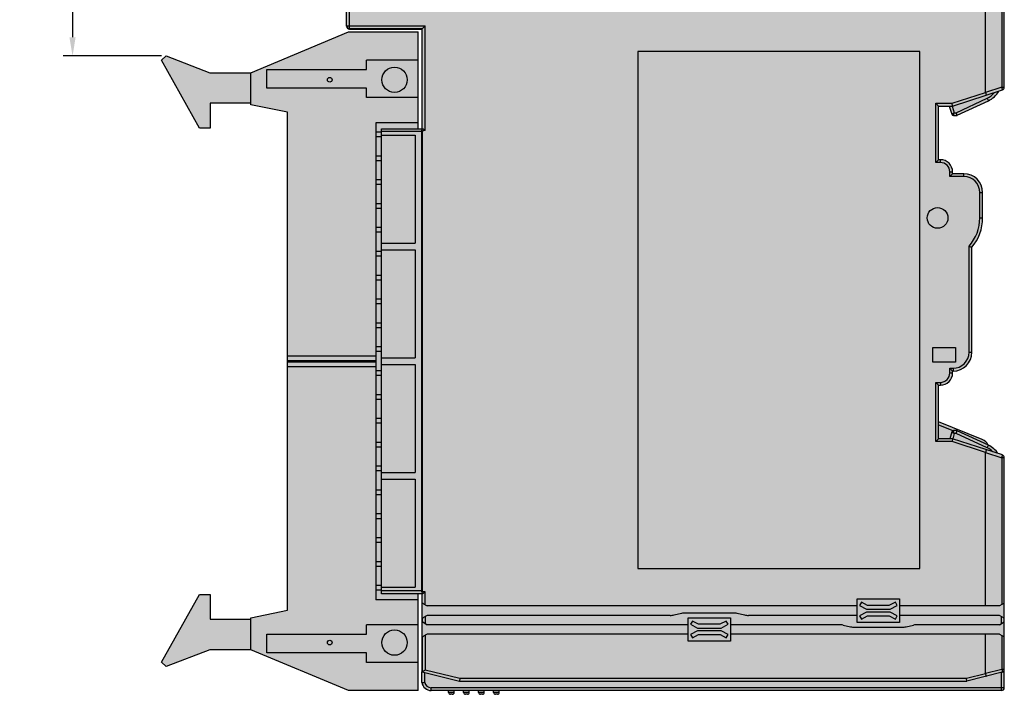
# Model space of a CAD drawing. Units: millimetres. Extents: x -267 to 77, y -758 to -590.
# Drawn here: x -28 to 77, y -758 to -686 of the extents above; entities that cross this region are included whole.
import ezdxf

# ---------------------------------------------------------------- set-up
doc = ezdxf.new("R2010")
doc.units = ezdxf.units.MM
doc.header["$LTSCALE"] = 23.1
doc.header["$PDMODE"] = 3
doc.header["$PDSIZE"] = 1
doc.layers.get('0').update_dxf_attribs({"linetype": 'CONTINUOUS'})
doc.layers.get('Defpoints').update_dxf_attribs({"linetype": 'CONTINUOUS'})
doc.layers.add('0 @ 1', color=7, linetype='CONTINUOUS')
doc.styles.get("Standard").update_dxf_attribs({"font": 'isocpeur.ttf'})
doc.dimstyles.new('Кревис', dxfattribs={"dimtxt": 4, "dimasz": 2, "dimexe": 1, "dimexo": 0.5, "dimgap": 1, "dimtad": 1, "dimdec": 0, "dimrnd": 1, "dimdsep": 46, "dimtxsty": 'STANDARD', "dimcen": 0.09, "dimadec": 0, "dimazin": 0, "dimtfac": 1, "dimtdec": 0, "dimtofl": 0, "dimtmove": 0, "dimatfit": 3, "dimfxl": 1, "dimtolj": 1, "dimarcsym": 0})

# ---------------------------------------------------------------- blocks, each defined once
blk = doc.blocks.new('GT IDC40 вид справа')
h = blk.add_hatch(color=252)
h.dxf.hatch_style = 1
edge = h.paths.add_edge_path()
edge.add_arc((0, 4), 4, 249.7114, 270, ccw=False)
edge.add_line((-1.39, 0.25), (-27.77, 10))
edge.add_line((-27.77, 10), (-37.02, 10))
edge.add_arc((-37.02, 9.25), 0.75, 90, 180)
edge.add_line((-37.77, 9.25), (-37.77, -28.3))
edge.add_arc((-37.47, -28.3), 0.3, 180, 270)
edge.add_line((-37.47, -28.6), (-29.77, -28.6))
edge.add_line((-29.77, -28.6), (-29.77, -39.2))
edge.add_line((-29.77, -39.2), (-29.5, -39.2))
edge.add_arc((-29.5, -39.51), 0.309, 450, 548.9163)
edge.add_line((-29.81, -39.56), (-29.81, -88.4))
edge.add_spline(control_points=[(-29.81, -88.4), (-29.81, -88.45), (-29.78, -88.55), (-29.71, -88.62), (-29.68, -88.65)], knot_values=[0, 0, 0, 0, 0.513531, 1, 1, 1, 1], degree=3, periodic=0)
edge.add_spline(control_points=[(-29.65, -88.66), (-29.66, -88.66), (-29.68, -88.67), (-29.7, -88.68), (-29.71, -88.69), (-29.72, -88.7), (-29.72, -88.7)], knot_values=[0, 0, 0, 0, 0.387348, 0.693767, 0.903879, 1, 1, 1, 1], degree=3, periodic=0)
edge.add_ellipse((-29.72, -88.4), major_axis=(0, 0.3), ratio=0.019982, start_angle=180, end_angle=-179.9319, ccw=False)
edge.add_line((-29.77, -88.8), (-29.77, -97))
edge.add_line((-29.77, -97), (-29.75, -97))
edge.add_line((-29.75, -97), (-29.75, -98.16))
edge.add_arc((-28.77, -98), 1, 188.9994, 270)
edge.add_line((-28.77, -99), (31.93, -99))
edge.add_arc((31.93, -98.7), 0.3, 270, 360)
edge.add_line((32.23, -98.7), (32.23, -74.22))
edge.add_arc((31.93, -74.22), 0.3, 360, 431.8781)
edge.add_line((32.03, -73.93), (26.73, -72.2))
edge.add_line((26.73, -72.2), (25.23, -72.2))
edge.add_line((25.23, -72.2), (25.23, -66.48))
edge.add_arc((25.43, -65.2), 1.3, 261.1501, 368.898)
edge.add_arc((26.78, -63), 2, 268.1191, 360)
edge.add_line((28.78, -63), (28.78, -51.82))
edge.add_arc((25.13, -48.7), 4.8, 319.5009, 360)
edge.add_line((29.93, -48.7), (29.93, -46))
edge.add_arc((27.93, -46), 2, 360, 450)
edge.add_line((27.93, -44), (26.72, -44))
edge.add_arc((25.43, -43.8), 1.3, 351.1501, 458.8499)
edge.add_line((25.23, -42.52), (25.23, -36.8))
edge.add_line((25.23, -36.8), (26.73, -36.8))
edge.add_line((26.73, -36.8), (32.03, -35.07))
edge.add_arc((31.93, -34.78), 0.3, 288.1219, 360)
edge.add_line((32.23, -34.78), (32.23, -0.3))
edge.add_arc((31.93, -0.3), 0.3, 360, 450)
edge.add_line((31.93, 0), (0, 0))
h = blk.add_hatch(color=9)
h.dxf.hatch_style = 1
h.paths.add_polyline_path([(-35.77, 10.2), (-35.77, 10), (-35.17, 10), (-35.17, 10.2)])
h.paths.add_polyline_path([(-35.77, 10.2), (-35.17, 10.2, 0.414214), (-35.37, 10.4), (-35.57, 10.4, 0.414214)])
h.paths.add_polyline_path([(-34.17, 10.2), (-33.57, 10.2, 0.414214), (-33.77, 10.4), (-33.97, 10.4, 0.414214)])
h.paths.add_polyline_path([(-34.17, 10.2), (-34.17, 10), (-33.57, 10), (-33.57, 10.2)])
h.paths.add_polyline_path([(-32.57, 10.2), (-31.97, 10.2, 0.414214), (-32.17, 10.4), (-32.37, 10.4, 0.414214)])
h.paths.add_polyline_path([(-32.57, 10.2), (-32.57, 10), (-31.97, 10), (-31.97, 10.2)])
h.paths.add_polyline_path([(-30.97, 10.2), (-30.37, 10.2, 0.414214), (-30.57, 10.4), (-30.77, 10.4, 0.414214)])
h.paths.add_polyline_path([(-30.97, 10.2), (-30.97, 10), (-30.37, 10), (-30.37, 10.2)])
h.paths.add_polyline_path([(-29.37, 10.2), (-29.37, 10), (-28.77, 10), (-28.77, 10.2)])
h.paths.add_polyline_path([(-29.37, 10.2), (-28.77, 10.2, 0.414214), (-28.97, 10.4), (-29.17, 10.4, 0.414214)])
h.paths.add_polyline_path([(-26.92, -99.2, 0.414214), (-26.72, -99.4), (-26.52, -99.4, 0.414214), (-26.32, -99.2)])
h.paths.add_polyline_path([(-26.92, -99), (-26.92, -99.2), (-26.32, -99.2), (-26.32, -99)])
h.paths.add_polyline_path([(-25.32, -99.2, 0.414214), (-25.12, -99.4), (-24.92, -99.4, 0.414214), (-24.72, -99.2)])
h.paths.add_polyline_path([(-25.32, -99), (-25.32, -99.2), (-24.72, -99.2), (-24.72, -99)])
h.paths.add_polyline_path([(-23.72, -99.2, 0.414214), (-23.52, -99.4), (-23.32, -99.4, 0.414214), (-23.12, -99.2)])
h.paths.add_polyline_path([(-23.72, -99), (-23.72, -99.2), (-23.12, -99.2), (-23.12, -99)])
h.paths.add_polyline_path([(-22.12, -99.2, 0.414214), (-21.92, -99.4), (-21.72, -99.4, 0.414214), (-21.52, -99.2)])
h.paths.add_polyline_path([(-22.12, -99), (-22.12, -99.2), (-21.52, -99.2), (-21.52, -99)])
h = blk.add_hatch(color=256)
h.dxf.hatch_style = 1
h.paths.add_polyline_path([(-1.42, -91.25), (-1.42, -92), (-1.42, -93.75), (3.08, -93.75), (3.08, -92), (3.08, -91.25)])
h.paths.add_polyline_path([(1.94, -91.95), (2.64, -91.6), (2.83, -91.95), (2.08, -92.35), (-0.42, -92.35), (-1.17, -91.95), (-0.97, -91.6), (-0.32, -91.95)], flags=16)
h.paths.add_polyline_path([(2.08, -92.65), (2.83, -93.05), (2.64, -93.4), (1.98, -93.05), (-0.32, -93.05), (-0.97, -93.4), (-1.17, -93.05), (-0.42, -92.65)], flags=16)
h.paths.add_polyline_path([(16.58, -89.25), (16.58, -90), (16.58, -91.75), (21.08, -91.75), (21.08, -90), (21.08, -89.25)])
h.paths.add_polyline_path([(19.94, -89.95), (20.64, -89.6), (20.83, -89.95), (20.08, -90.35), (17.58, -90.35), (16.83, -89.95), (17.03, -89.6), (17.68, -89.95)], flags=16)
h.paths.add_polyline_path([(20.08, -90.65), (20.83, -91.05), (20.64, -91.4), (19.98, -91.05), (17.68, -91.05), (17.03, -91.4), (16.83, -91.05), (17.58, -90.65)], flags=16)
h.paths.add_polyline_path([(22.33, -24.15), (22.33, -25.05), (22.33, -26.95), (27.13, -26.95), (27.13, -25.05), (27.13, -24.15)])
h.paths.add_polyline_path([(25.86, -25), (26.51, -24.57), (26.73, -24.9), (25.98, -25.4), (23.48, -25.4), (22.73, -24.9), (22.96, -24.57), (23.61, -25)], flags=16)
h.paths.add_polyline_path([(25.98, -25.7), (26.73, -26.2), (26.51, -26.53), (25.86, -26.1), (23.61, -26.1), (22.96, -26.53), (22.73, -26.2), (23.48, -25.7)], flags=16)
h.paths.add_polyline_path([(22.33, -20.55), (22.33, -21.45), (22.33, -23.35), (27.13, -23.35), (27.13, -21.45), (27.13, -20.55)])
h.paths.add_polyline_path([(25.86, -21.4), (26.51, -20.97), (26.73, -21.3), (25.98, -21.8), (23.48, -21.8), (22.73, -21.3), (22.96, -20.97), (23.61, -21.4)], flags=16)
h.paths.add_polyline_path([(25.98, -22.1), (26.73, -22.6), (26.51, -22.93), (25.86, -22.5), (23.61, -22.5), (22.96, -22.93), (22.73, -22.6), (23.48, -22.1)], flags=16)
h.paths.add_polyline_path([(22.33, -16.95), (22.33, -17.85), (22.33, -19.75), (27.13, -19.75), (27.13, -17.85), (27.13, -16.95)])
h.paths.add_polyline_path([(25.86, -17.8), (26.51, -17.37), (26.73, -17.7), (25.98, -18.2), (23.48, -18.2), (22.73, -17.7), (22.96, -17.37), (23.61, -17.8)], flags=16)
h.paths.add_polyline_path([(25.98, -18.5), (26.73, -19), (26.51, -19.33), (25.86, -18.9), (23.61, -18.9), (22.96, -19.33), (22.73, -19), (23.48, -18.5)], flags=16)
h.paths.add_polyline_path([(22.33, -13.35), (22.33, -14.25), (22.33, -16.15), (27.13, -16.15), (27.13, -14.25), (27.13, -13.35)])
h.paths.add_polyline_path([(25.86, -14.2), (26.51, -13.77), (26.73, -14.1), (25.98, -14.6), (23.48, -14.6), (22.73, -14.1), (22.96, -13.77), (23.61, -14.2)], flags=16)
h.paths.add_polyline_path([(25.98, -14.9), (26.73, -15.4), (26.51, -15.73), (25.86, -15.3), (23.61, -15.3), (22.96, -15.73), (22.73, -15.4), (23.48, -14.9)], flags=16)
h.paths.add_polyline_path([(22.33, -9.75), (22.33, -10.65), (22.33, -12.55), (27.13, -12.55), (27.13, -10.65), (27.13, -9.75)])
h.paths.add_polyline_path([(25.86, -10.6), (26.51, -10.17), (26.73, -10.5), (25.98, -11), (23.48, -11), (22.73, -10.5), (22.96, -10.17), (23.61, -10.6)], flags=16)
h.paths.add_polyline_path([(25.98, -11.3), (26.73, -11.8), (26.51, -12.13), (25.86, -11.7), (23.61, -11.7), (22.96, -12.13), (22.73, -11.8), (23.48, -11.3)], flags=16)
h.paths.add_polyline_path([(22.33, -6.15), (22.33, -7.05), (22.33, -8.95), (27.13, -8.95), (27.13, -7.05), (27.13, -6.15)])
h.paths.add_polyline_path([(25.86, -7), (26.51, -6.57), (26.73, -6.9), (25.98, -7.4), (23.48, -7.4), (22.73, -6.9), (22.96, -6.57), (23.61, -7)], flags=16)
h.paths.add_polyline_path([(25.98, -7.7), (26.73, -8.2), (26.51, -8.53), (25.86, -8.1), (23.61, -8.1), (22.96, -8.53), (22.73, -8.2), (23.48, -7.7)], flags=16)
h = blk.add_hatch(color=31)
h.dxf.hatch_style = 1
h.paths.add_polyline_path([(-0.42, -92.65), (-1.17, -93.05), (-0.97, -93.4), (-0.32, -93.05), (1.98, -93.05), (2.64, -93.4), (2.83, -93.05), (2.08, -92.65)])
h.paths.add_polyline_path([(-0.32, -91.95), (-0.97, -91.6), (-1.17, -91.95), (-0.42, -92.35), (2.08, -92.35), (2.83, -91.95), (2.64, -91.6), (1.94, -91.95)])
h.paths.add_polyline_path([(17.58, -90.65), (16.83, -91.05), (17.03, -91.4), (17.68, -91.05), (19.98, -91.05), (20.64, -91.4), (20.83, -91.05), (20.08, -90.65)])
h.paths.add_polyline_path([(17.68, -89.95), (17.03, -89.6), (16.83, -89.95), (17.58, -90.35), (20.08, -90.35), (20.83, -89.95), (20.64, -89.6), (19.94, -89.95)])
h.paths.add_polyline_path([(23.48, -25.7), (22.73, -26.2), (22.96, -26.53), (23.61, -26.1), (25.86, -26.1), (26.51, -26.53), (26.73, -26.2), (25.98, -25.7)])
h.paths.add_polyline_path([(23.61, -25), (22.96, -24.57), (22.73, -24.9), (23.48, -25.4), (25.98, -25.4), (26.73, -24.9), (26.51, -24.57), (25.86, -25)])
h.paths.add_polyline_path([(23.48, -22.1), (22.73, -22.6), (22.96, -22.93), (23.61, -22.5), (25.86, -22.5), (26.51, -22.93), (26.73, -22.6), (25.98, -22.1)])
h.paths.add_polyline_path([(23.61, -21.4), (22.96, -20.97), (22.73, -21.3), (23.48, -21.8), (25.98, -21.8), (26.73, -21.3), (26.51, -20.97), (25.86, -21.4)])
h.paths.add_polyline_path([(23.48, -18.5), (22.73, -19), (22.96, -19.33), (23.61, -18.9), (25.86, -18.9), (26.51, -19.33), (26.73, -19), (25.98, -18.5)])
h.paths.add_polyline_path([(23.61, -17.8), (22.96, -17.37), (22.73, -17.7), (23.48, -18.2), (25.98, -18.2), (26.73, -17.7), (26.51, -17.37), (25.86, -17.8)])
h.paths.add_polyline_path([(23.48, -14.9), (22.73, -15.4), (22.96, -15.73), (23.61, -15.3), (25.86, -15.3), (26.51, -15.73), (26.73, -15.4), (25.98, -14.9)])
h.paths.add_polyline_path([(23.61, -14.2), (22.96, -13.77), (22.73, -14.1), (23.48, -14.6), (25.98, -14.6), (26.73, -14.1), (26.51, -13.77), (25.86, -14.2)])
h.paths.add_polyline_path([(23.48, -11.3), (22.73, -11.8), (22.96, -12.13), (23.61, -11.7), (25.86, -11.7), (26.51, -12.13), (26.73, -11.8), (25.98, -11.3)])
h.paths.add_polyline_path([(23.61, -10.6), (22.96, -10.17), (22.73, -10.5), (23.48, -11), (25.98, -11), (26.73, -10.5), (26.51, -10.17), (25.86, -10.6)])
h.paths.add_polyline_path([(23.48, -7.7), (22.73, -8.2), (22.96, -8.53), (23.61, -8.1), (25.86, -8.1), (26.51, -8.53), (26.73, -8.2), (25.98, -7.7)])
h.paths.add_polyline_path([(23.61, -7), (22.96, -6.57), (22.73, -6.9), (23.48, -7.4), (25.98, -7.4), (26.73, -6.9), (26.51, -6.57), (25.86, -7)])
h = blk.add_hatch(color=256)
h.dxf.hatch_style = 1
h.paths.add_polyline_path([(-44.07, -64.5), (-44.07, -90.45), (-47.97, -91.25), (-47.97, -94.65), (-37.57, -99), (-30.17, -99), (-30.17, -89.33), (-34.67, -89.33), (-34.67, -64.5)])
h.paths.add_polyline_path([(-39.57, -94.15, -1), (-39.57, -93.65, -1)], flags=16)
h.paths.add_polyline_path([(-32.67, -92.55, -1), (-32.67, -95.25, -1)], flags=16)
h.paths.add_polyline_path([(-44.07, -64), (-44.07, -64.5), (-34.67, -64.5), (-34.67, -64)])
h.paths.add_polyline_path([(-44.07, -63.9), (-44.07, -64), (-34.67, -64), (-34.67, -63.9)])
h.paths.add_polyline_path([(-44.07, -63.4), (-44.07, -63.9), (-34.67, -63.9), (-34.67, -63.4)])
h.paths.add_polyline_path([(-46.27, -34.9), (-46.27, -32.9), (-35.67, -32.9), (-35.67, -31.9), (-30.17, -31.9), (-30.17, -28.9), (-37.57, -28.9), (-47.97, -33.25), (-47.97, -36.65), (-44.07, -37.45), (-44.07, -63.4), (-34.67, -63.4), (-34.67, -38.58), (-30.17, -38.58), (-30.17, -35.9), (-35.67, -35.9), (-35.67, -34.9)])
h.paths.add_polyline_path([(-46.27, -32.9), (-46.27, -34.9), (-35.67, -34.9), (-35.67, -35.9), (-30.17, -35.9), (-30.17, -31.9), (-35.67, -31.9), (-35.67, -32.9)], flags=17)
h.paths.add_polyline_path([(-39.57, -34.25, -1), (-39.57, -33.75, -1)], flags=16)
h.paths.add_polyline_path([(-32.67, -32.65, -1), (-32.67, -35.35, -1)], flags=16)
h.paths.add_polyline_path([(-56.98, -31.46), (-57.46, -31.91), (-53.44, -39.13), (-52.29, -39.13), (-52.29, -36.48), (-47.97, -36.48), (-47.97, -33.25), (-52.32, -33.25)])
h.paths.add_polyline_path([(-53.44, -88.77), (-57.46, -95.99), (-56.98, -96.44), (-52.32, -94.65), (-47.97, -94.65), (-47.97, -91.42), (-52.29, -91.42), (-52.29, -88.77)])
h.paths.add_polyline_path([(-34.67, -87.83), (-34.67, -88.33), (-34.07, -88.33), (-34.07, -87.83)], flags=17)
h.paths.add_polyline_path([(-34.67, -85.79), (-34.67, -87.83), (-34.07, -87.83), (-34.07, -85.79)], flags=17)
h.paths.add_polyline_path([(-34.67, -85.29), (-34.67, -85.79), (-34.07, -85.79), (-34.07, -85.29)], flags=17)
h.paths.add_polyline_path([(-34.67, -83.25), (-34.67, -85.29), (-34.07, -85.29), (-34.07, -83.25)], flags=17)
h.paths.add_polyline_path([(-34.67, -82.75), (-34.67, -83.25), (-34.07, -83.25), (-34.07, -82.75)], flags=17)
h.paths.add_polyline_path([(-34.67, -80.71), (-34.67, -82.75), (-34.07, -82.75), (-34.07, -80.71)], flags=17)
h.paths.add_polyline_path([(-34.67, -80.21), (-34.67, -80.71), (-34.07, -80.71), (-34.07, -80.21)], flags=17)
h.paths.add_polyline_path([(-34.67, -78.17), (-34.67, -80.21), (-34.07, -80.21), (-34.07, -78.17)], flags=17)
h.paths.add_polyline_path([(-34.67, -77.67), (-34.67, -78.17), (-34.07, -78.17), (-34.07, -77.67)], flags=17)
h.paths.add_polyline_path([(-34.67, -75.63), (-34.67, -77.67), (-34.07, -77.67), (-34.07, -75.63)], flags=17)
h.paths.add_polyline_path([(-34.67, -75.13), (-34.67, -75.63), (-34.07, -75.63), (-34.07, -75.13)], flags=17)
h.paths.add_polyline_path([(-34.67, -73.09), (-34.67, -75.13), (-34.07, -75.13), (-34.07, -73.09)], flags=17)
h.paths.add_polyline_path([(-34.67, -72.59), (-34.67, -73.09), (-34.07, -73.09), (-34.07, -72.59)], flags=17)
h.paths.add_polyline_path([(-34.67, -70.55), (-34.67, -72.59), (-34.07, -72.59), (-34.07, -70.55)], flags=17)
h.paths.add_polyline_path([(-34.67, -70.05), (-34.67, -70.55), (-34.07, -70.55), (-34.07, -70.05)], flags=17)
h.paths.add_polyline_path([(-34.67, -68.01), (-34.67, -70.05), (-34.07, -70.05), (-34.07, -68.01)], flags=17)
h.paths.add_polyline_path([(-34.67, -67.51), (-34.67, -68.01), (-34.07, -68.01), (-34.07, -67.51)], flags=17)
h.paths.add_polyline_path([(-34.67, -65.47), (-34.67, -67.51), (-34.07, -67.51), (-34.07, -65.47)], flags=17)
h.paths.add_polyline_path([(-34.67, -64.97), (-34.67, -65.47), (-34.07, -65.47), (-34.07, -64.97)], flags=17)
h.paths.add_polyline_path([(-34.67, -62.93), (-34.67, -63.4), (-34.67, -64.97), (-34.07, -64.97), (-34.07, -62.93)])
h.paths.add_polyline_path([(-34.67, -62.43), (-34.67, -62.93), (-34.07, -62.93), (-34.07, -62.43)], flags=17)
h.paths.add_polyline_path([(-34.67, -60.39), (-34.67, -62.43), (-34.07, -62.43), (-34.07, -60.39)], flags=17)
h.paths.add_polyline_path([(-34.67, -59.89), (-34.67, -60.39), (-34.07, -60.39), (-34.07, -59.89)], flags=17)
h.paths.add_polyline_path([(-34.67, -57.85), (-34.67, -59.89), (-34.07, -59.89), (-34.07, -57.85)], flags=17)
h.paths.add_polyline_path([(-34.67, -57.35), (-34.67, -57.85), (-34.07, -57.85), (-34.07, -57.35)], flags=17)
h.paths.add_polyline_path([(-34.67, -55.31), (-34.67, -57.35), (-34.07, -57.35), (-34.07, -55.31)], flags=17)
h.paths.add_polyline_path([(-34.67, -54.81), (-34.67, -55.31), (-34.07, -55.31), (-34.07, -54.81)], flags=17)
h.paths.add_polyline_path([(-34.67, -52.77), (-34.67, -54.81), (-34.07, -54.81), (-34.07, -52.77)], flags=17)
h.paths.add_polyline_path([(-34.67, -52.27), (-34.67, -52.77), (-34.07, -52.77), (-34.07, -52.27)], flags=17)
h.paths.add_polyline_path([(-34.67, -50.23), (-34.67, -52.27), (-34.07, -52.27), (-34.07, -50.23)], flags=17)
h.paths.add_polyline_path([(-34.67, -49.73), (-34.67, -50.23), (-34.07, -50.23), (-34.07, -49.73)], flags=17)
h.paths.add_polyline_path([(-34.67, -47.69), (-34.67, -49.73), (-34.07, -49.73), (-34.07, -47.69)], flags=17)
h.paths.add_polyline_path([(-34.67, -47.19), (-34.67, -47.69), (-34.07, -47.69), (-34.07, -47.19)], flags=17)
h.paths.add_polyline_path([(-34.67, -45.15), (-34.67, -47.19), (-34.07, -47.19), (-34.07, -45.15)], flags=17)
h.paths.add_polyline_path([(-34.67, -44.65), (-34.67, -45.15), (-34.07, -45.15), (-34.07, -44.65)], flags=17)
h.paths.add_polyline_path([(-34.67, -42.61), (-34.67, -44.65), (-34.07, -44.65), (-34.07, -42.61)], flags=17)
h.paths.add_polyline_path([(-34.67, -42.11), (-34.67, -42.61), (-34.07, -42.61), (-34.07, -42.11)], flags=17)
h.paths.add_polyline_path([(-34.67, -40.07), (-34.67, -42.11), (-34.07, -42.11), (-34.07, -40.07)], flags=17)
h.paths.add_polyline_path([(-34.67, -39.57), (-34.67, -40.07), (-34.07, -40.07), (-34.07, -39.57)], flags=17)
h.paths.add_polyline_path([(-34.67, -38.58), (-34.67, -39.57), (-34.07, -39.57), (-34.07, -39.2), (-30.17, -39.2), (-30.17, -38.58)], flags=17)
h.paths.add_polyline_path([(-34.07, -88.7), (-34.07, -88.33), (-34.67, -88.33), (-34.67, -89.33), (-30.17, -89.33), (-30.17, -88.7)], flags=17)
h = blk.add_hatch(color=7)
h.dxf.hatch_style = 1
h.paths.add_polyline_path([(-6.77, -31), (-6.77, -86), (23.23, -86), (23.23, -31)])
h = blk.add_hatch(color=254)
h.dxf.hatch_style = 1
h.paths.add_polyline_path([(-39.57, -94.15, 1), (-39.57, -93.65, 1)])
h.paths.add_polyline_path([(-32.67, -95.25, 1), (-32.67, -92.55, 1)])
h.paths.add_polyline_path([(-39.57, -34.25, 1), (-39.57, -33.75, 1)])
h.paths.add_polyline_path([(-32.67, -35.35, 1), (-32.67, -32.65, 1)])
h = blk.add_hatch(color=254)
h.dxf.hatch_style = 1
h.paths.add_polyline_path([(30.54, -72.89), (30.41, -73.16), (27.12, -71.63), (26.91, -71.63), (26.74, -72.2), (31.57, -73.78, 0.139056)])
h.paths.add_polyline_path([(27.22, -71.35), (27.12, -71.63), (30.41, -73.16), (30.54, -72.89)])
h.paths.add_polyline_path([(25.23, -70.41), (25.23, -70.73), (26.75, -71.34, -0.108015), (26.83, -71.33), (27.14, -71.33, -0.109518), (27.22, -71.35), (30.52, -72.88, 0.186759), (29.88, -72.29)])
edge = h.paths.add_edge_path(flags=17)
edge.add_spline(control_points=[(26.64, -71.47), (26.64, -71.47), (26.66, -71.48), (26.66, -71.48), (26.69, -71.5), (26.74, -71.53), (26.81, -71.57), (26.87, -71.61), (26.91, -71.63)], knot_values=[0.00724, 0.00724, 0.00724, 0.00724, 0.01979, 0.078191, 0.172428, 0.298211, 0.622152, 1, 1, 1, 1], degree=3, periodic=0)
edge.add_line((26.91, -71.63), (26.83, -71.33))
edge.add_arc((26.83, -71.53), 0.2, 90, 163.3791)
h.paths.add_polyline_path([(26.83, -71.33), (26.91, -71.63), (27.12, -71.63), (27.12, -71.59), (27.14, -71.33)], flags=17)
edge = h.paths.add_edge_path(flags=17)
edge.add_line((26.64, -71.47), (26.42, -72.2))
edge.add_line((26.42, -72.2), (26.74, -72.2))
edge.add_line((26.74, -72.2), (26.91, -71.63))
edge.add_spline(control_points=[(26.91, -71.63), (26.87, -71.61), (26.81, -71.57), (26.74, -71.53), (26.69, -71.5), (26.66, -71.48), (26.66, -71.48), (26.64, -71.47), (26.64, -71.47)], knot_values=[0.00724, 0.00724, 0.00724, 0.00724, 0.385088, 0.709029, 0.834813, 0.929049, 0.987451, 1, 1, 1, 1], degree=3, periodic=0)
edge = h.paths.add_edge_path()
edge.add_line((25.23, -70.73), (25.23, -72.2))
edge.add_line((25.23, -72.2), (26.42, -72.2))
edge.add_line((26.42, -72.2), (26.64, -71.47))
edge.add_spline(control_points=[(26.64, -71.47), (26.64, -71.47), (26.64, -71.47), (26.64, -71.47)], knot_values=[0, 0, 0, 0, 0.00724, 0.00724, 0.00724, 0.00724], degree=3, periodic=0)
edge.add_arc((26.83, -71.53), 0.2, 114.6597, 163.3008, ccw=False)
edge.add_line((26.75, -71.34), (25.23, -70.73))
h.paths.add_polyline_path([(31.21, -35.34, -0.116274), (30.41, -35.96), (27.12, -37.5), (26.91, -37.5), (26.7, -36.8), (26.73, -36.8)])
h.paths.add_polyline_path([(26.38, -36.8), (26.64, -37.66), (26.91, -37.5), (26.7, -36.8)])
edge = h.paths.add_edge_path()
edge.add_arc((26.83, -37.6), 0.2, 196.6992, 270.0784)
edge.add_spline(control_points=[(26.83, -37.8), (26.83, -37.8), (26.84, -37.78), (26.84, -37.78), (26.85, -37.74), (26.86, -37.69), (26.88, -37.61), (26.9, -37.54), (26.91, -37.5)], knot_values=[0.00724, 0.00724, 0.00724, 0.00724, 0.01979, 0.078191, 0.172428, 0.298211, 0.622152, 1, 1, 1, 1], degree=3, periodic=0)
edge.add_line((26.91, -37.5), (26.64, -37.66))
edge = h.paths.add_edge_path()
edge.add_spline(control_points=[(26.91, -37.5), (26.9, -37.54), (26.88, -37.61), (26.86, -37.69), (26.85, -37.74), (26.84, -37.78), (26.84, -37.78), (26.83, -37.8), (26.83, -37.8)], knot_values=[0.00724, 0.00724, 0.00724, 0.00724, 0.385088, 0.709029, 0.834813, 0.929049, 0.987451, 1, 1, 1, 1], degree=3, periodic=0)
edge.add_line((26.83, -37.8), (27.14, -37.8))
edge.add_line((27.14, -37.8), (27.12, -37.5))
edge.add_line((27.12, -37.5), (26.91, -37.5))
h.paths.add_polyline_path([(27.12, -37.5), (27.14, -37.8, 0.109518), (27.22, -37.78)])
h.paths.add_polyline_path([(27.12, -37.5), (27.22, -37.78), (30.54, -36.23), (30.41, -35.96)])
h.paths.add_polyline_path([(30.41, -35.96), (30.54, -36.23, 0.157704), (31.67, -35.19), (31.21, -35.34, -0.116274)])
h = blk.add_hatch(color=9)
h.dxf.hatch_style = 1
edge = h.paths.add_edge_path()
edge.add_line((-34.07, -88.4), (-34.07, -88.7))
edge.add_line((-34.07, -88.7), (-29.72, -88.7))
edge.add_spline(control_points=[(-29.72, -88.7), (-29.72, -88.7), (-29.71, -88.69), (-29.7, -88.68), (-29.68, -88.67), (-29.66, -88.66), (-29.65, -88.66)], knot_values=[0, 0, 0, 0, 0.096121, 0.306233, 0.612652, 1, 1, 1, 1], degree=3, periodic=0)
edge.add_arc((-29.5, -88.39), 0.31, 236.4217, 241.0671, ccw=False)
edge.add_spline(control_points=[(-29.68, -88.65), (-29.71, -88.62), (-29.78, -88.55), (-29.81, -88.45), (-29.81, -88.4)], knot_values=[0, 0, 0, 0, 0.486469, 1, 1, 1, 1], degree=3, periodic=0)
edge.add_line((-29.81, -88.4), (-34.07, -88.4))
h.paths.add_polyline_path([(-34.07, -88), (-34.07, -88.4), (-29.81, -88.4), (-29.81, -39.5), (-34.07, -39.5), (-34.07, -39.9), (-30.47, -39.9), (-30.47, -51.4), (-34.07, -51.4), (-34.07, -52.1), (-30.47, -52.1), (-30.47, -63.6), (-34.07, -63.6), (-34.07, -64.3), (-30.47, -64.3), (-30.47, -75.8), (-34.07, -75.8), (-34.07, -76.5), (-30.47, -76.5), (-30.47, -88)])
h.paths.add_polyline_path([(-34.07, -76.5), (-34.07, -88), (-30.47, -88), (-30.47, -76.5)], flags=17)
h.paths.add_polyline_path([(-34.07, -64.3), (-34.07, -75.8), (-30.47, -75.8), (-30.47, -64.3)], flags=17)
h.paths.add_polyline_path([(-34.07, -52.1), (-34.07, -63.6), (-30.47, -63.6), (-30.47, -52.1)], flags=17)
h.paths.add_polyline_path([(-34.07, -39.9), (-34.07, -51.4), (-30.47, -51.4), (-30.47, -39.9)], flags=17)
edge = h.paths.add_edge_path()
edge.add_line((-34.07, -39.2), (-34.07, -39.5))
edge.add_line((-34.07, -39.5), (-29.81, -39.5))
edge.add_spline(control_points=[(-29.81, -39.5), (-29.81, -39.45), (-29.79, -39.35), (-29.72, -39.28), (-29.68, -39.25)], knot_values=[0, 0, 0, 0, 0.513934, 1, 1, 1, 1], degree=3, periodic=0)
edge.add_arc((-29.5, -39.51), 0.309, 118.8489, 124.1481, ccw=False)
edge.add_spline(control_points=[(-29.65, -39.24), (-29.66, -39.24), (-29.68, -39.23), (-29.7, -39.22), (-29.71, -39.21), (-29.72, -39.2), (-29.72, -39.2)], knot_values=[0, 0, 0, 0, 0.386811, 0.693476, 0.903868, 1, 1, 1, 1], degree=3, periodic=0)
edge.add_line((-29.72, -39.2), (-34.07, -39.2))
h = blk.add_hatch(color=254)
h.dxf.hatch_style = 1
h.paths.add_polyline_path([(25.13, -49.8, 1), (25.13, -47.6, 1)])
at = {"linetype": 'Continuous'}
for p, q in [((-37.77, -28.3), (-37.77, 9.25)), ((32.23, -34.78), (32.23, -0.3)), ((-37.47, -28.6), (-37.47, -26.17)), ((30.23, -35.34), (30.23, -26.05)), ((31.98, -26.2), (31.98, -34.78)), ((-37.77, -28.25), (-29.42, -28.25)), ((-29.77, -28.6), (-29.42, -28.25)), ((-29.42, -39.41), (-29.42, -28.25)), ((-47.97, -33.25), (-37.57, -28.9)), ((-37.57, -28.9), (-30.17, -28.9)), ((-37.47, -28.55), (-29.72, -28.55)), ((-37.47, -28.6), (-29.77, -28.6)), ((-30.17, -39.2), (-30.17, -28.9)), ((-29.77, -28.6), (-29.77, -39.2)), ((-29.72, -39.2), (-29.72, -28.55)), ((-6.77, -31), (-6.77, -86)), ((23.23, -31), (-6.77, -31)), ((23.23, -86), (23.23, -31)), ((-57.46, -31.91), (-56.98, -31.46)), ((-53.44, -39.13), (-57.46, -31.91)), ((-56.98, -31.46), (-52.32, -33.25)), ((-30.17, -31.9), (-35.67, -31.9)), ((-35.67, -32.9), (-35.67, -31.9)), ((-52.32, -33.25), (-47.97, -33.25)), ((-47.97, -36.65), (-47.97, -33.25)), ((-46.27, -32.9), (-35.67, -32.9)), ((-46.27, -34.9), (-46.27, -32.9)), ((-35.67, -34.9), (-46.27, -34.9)), ((-35.67, -35.9), (-35.67, -34.9)), ((26.69, -36.5), (30.23, -35.34)), ((26.73, -36.8), (32.03, -35.07)), ((31.98, -34.78), (30.24, -35.35)), ((31.98, -34.78), (32.23, -34.78)), ((-47.97, -36.48), (-52.29, -36.48)), ((-52.29, -36.48), (-52.29, -39.13)), ((-44.07, -37.45), (-47.97, -36.65)), ((-30.17, -35.9), (-35.67, -35.9)), ((24.93, -42.8), (24.93, -36.5)), ((24.93, -36.5), (26.69, -36.5)), ((25.23, -36.8), (24.93, -36.5)), ((26.73, -36.8), (26.69, -36.5)), ((27.12, -37.5), (30.41, -35.96)), ((27.22, -37.78), (30.54, -36.23)), ((30.41, -35.96), (30.54, -36.23)), ((-44.07, -90.45), (-44.07, -37.45)), ((25.23, -42.5), (25.23, -36.8)), ((25.23, -36.8), (26.73, -36.8)), ((26.38, -36.8), (26.64, -37.66)), ((26.91, -37.5), (26.64, -37.66)), ((26.7, -36.81), (26.91, -37.5)), ((26.91, -37.5), (27.12, -37.5)), ((27.12, -37.5), (27.14, -37.8)), ((27.22, -37.78), (27.12, -37.5)), ((-30.17, -38.58), (-34.67, -38.58)), ((-34.67, -38.58), (-34.67, -89.33)), ((26.83, -37.8), (27.14, -37.8)), ((-52.29, -39.13), (-53.44, -39.13)), ((-34.07, -39.57), (-34.67, -39.57)), ((-34.07, -39.2), (-29.72, -39.2)), ((-34.07, -88.7), (-34.07, -39.2)), ((-29.72, -39.5), (-34.07, -39.5)), ((-29.81, -39.5), (-29.81, -88.4)), ((-29.72, -39.5), (-29.72, -88.4)), ((-34.07, -40.07), (-34.67, -40.07)), ((-34.07, -39.9), (-30.47, -39.9)), ((-30.47, -39.9), (-30.47, -51.4)), ((-34.07, -42.11), (-34.67, -42.11)), ((-34.07, -42.61), (-34.67, -42.61)), ((25.23, -42.5), (24.93, -42.8)), ((25.43, -42.8), (24.93, -42.8)), ((25.43, -42.5), (25.23, -42.5)), ((25.43, -42.8), (25.43, -42.5)), ((26.43, -44.3), (26.43, -43.8)), ((26.43, -43.8), (26.73, -43.8)), ((26.73, -44), (26.43, -44.3)), ((26.73, -44), (26.73, -43.8)), ((27.93, -44), (26.73, -44)), ((27.93, -44.3), (27.93, -44)), ((-34.07, -44.65), (-34.67, -44.65)), ((27.93, -44.3), (26.43, -44.3)), ((-34.07, -45.15), (-34.67, -45.15)), ((29.63, -48.7), (29.63, -46)), ((29.63, -46), (29.93, -46)), ((29.93, -48.7), (29.93, -46)), ((-34.07, -47.19), (-34.67, -47.19)), ((-34.07, -47.69), (-34.67, -47.69)), ((29.63, -48.7), (29.93, -48.7)), ((-34.07, -49.73), (-34.67, -49.73)), ((-34.07, -50.23), (-34.67, -50.23)), ((-34.07, -52.27), (-34.67, -52.27)), ((-34.07, -51.4), (-30.47, -51.4)), ((-34.07, -52.1), (-30.47, -52.1)), ((-30.47, -52.1), (-30.47, -63.6)), ((28.48, -63), (28.48, -51.7)), ((28.78, -63), (28.78, -51.82)), ((-34.07, -52.77), (-34.67, -52.77)), ((-34.07, -54.81), (-34.67, -54.81)), ((-34.07, -55.31), (-34.67, -55.31)), ((-34.07, -57.35), (-34.67, -57.35)), ((-34.07, -57.85), (-34.67, -57.85)), ((-34.07, -59.89), (-34.67, -59.89)), ((-34.07, -60.39), (-34.67, -60.39)), ((-34.07, -62.43), (-34.67, -62.43)), ((24.63, -64.05), (24.63, -62.5)), ((24.63, -62.5), (27.03, -62.5)), ((27.03, -62.5), (27.03, -64.05)), ((-34.67, -63.4), (-44.07, -63.4)), ((-34.67, -63.9), (-44.07, -63.9)), ((-34.07, -62.93), (-34.67, -62.93)), ((-34.07, -63.6), (-30.47, -63.6)), ((28.48, -63), (28.78, -63)), ((-44.07, -64), (-34.67, -64)), ((-44.07, -64.5), (-34.67, -64.5)), ((-34.07, -64.97), (-34.67, -64.97)), ((-34.07, -64.3), (-30.47, -64.3)), ((-30.47, -64.3), (-30.47, -75.8)), ((27.03, -64.05), (24.63, -64.05)), ((26.43, -65.2), (26.43, -64.7)), ((26.43, -64.7), (26.78, -64.7)), ((26.73, -65), (26.43, -64.7)), ((26.78, -64.7), (26.78, -65)), ((-34.07, -65.47), (-34.67, -65.47)), ((26.43, -65.2), (26.73, -65.2)), ((26.73, -65.2), (26.73, -65)), ((26.73, -65), (26.78, -65)), ((24.93, -72.5), (24.93, -66.2)), ((24.93, -66.2), (25.43, -66.2)), ((24.93, -66.2), (25.23, -66.5)), ((25.23, -72.2), (25.23, -66.5)), ((25.23, -66.5), (25.43, -66.5)), ((25.43, -66.2), (25.43, -66.5)), ((-34.07, -67.51), (-34.67, -67.51)), ((-34.07, -68.01), (-34.67, -68.01)), ((-34.07, -70.05), (-34.67, -70.05)), ((-34.07, -70.55), (-34.67, -70.55)), ((29.88, -72.29), (25.23, -70.41)), ((25.23, -70.73), (26.75, -71.34)), ((25.23, -72.2), (24.93, -72.5)), ((26.73, -72.2), (25.23, -72.2)), ((26.64, -71.47), (26.42, -72.2)), ((26.73, -72.2), (26.69, -72.5)), ((32.03, -73.93), (26.73, -72.2)), ((26.91, -71.63), (26.74, -72.2)), ((27.14, -71.33), (26.83, -71.33)), ((26.91, -71.63), (26.83, -71.33)), ((27.12, -71.63), (26.91, -71.63)), ((27.14, -71.33), (27.12, -71.59)), ((27.12, -71.63), (27.22, -71.35)), ((27.12, -71.59), (27.12, -71.63)), ((30.41, -73.16), (27.12, -71.63)), ((30.54, -72.89), (27.22, -71.35)), ((-34.07, -72.59), (-34.67, -72.59)), ((-34.07, -73.09), (-34.67, -73.09)), ((26.69, -72.5), (24.93, -72.5)), ((30.23, -73.66), (26.69, -72.5)), ((30.41, -73.16), (30.54, -72.89)), ((30.23, -90), (30.23, -73.66)), ((30.24, -73.65), (31.98, -74.22)), ((31.98, -74.22), (31.98, -89.85)), ((32.23, -74.22), (31.98, -74.22)), ((32.23, -98.7), (32.23, -74.22)), ((-34.07, -75.13), (-34.67, -75.13)), ((-34.07, -75.63), (-34.67, -75.63)), ((-34.07, -75.8), (-30.47, -75.8)), ((-34.07, -76.5), (-30.47, -76.5)), ((-30.47, -76.5), (-30.47, -88)), ((-34.07, -77.67), (-34.67, -77.67)), ((-34.07, -78.17), (-34.67, -78.17)), ((-34.07, -80.21), (-34.67, -80.21)), ((-34.07, -80.71), (-34.67, -80.71)), ((-34.07, -82.75), (-34.67, -82.75)), ((-34.07, -83.25), (-34.67, -83.25)), ((-34.07, -85.29), (-34.67, -85.29)), ((-34.07, -85.79), (-34.67, -85.79)), ((-6.77, -86), (23.23, -86)), ((-34.07, -87.83), (-34.67, -87.83)), ((-34.07, -88), (-30.47, -88)), ((-57.46, -95.99), (-53.44, -88.77)), ((-53.44, -88.77), (-52.29, -88.77)), ((-52.29, -88.77), (-52.29, -91.42)), ((-34.07, -88.33), (-34.67, -88.33)), ((-29.72, -88.4), (-34.07, -88.4)), ((-29.72, -88.7), (-34.07, -88.7)), ((-30.17, -99), (-30.17, -88.7)), ((-29.77, -88.7), (-29.77, -97.01)), ((-29.72, -89.7), (-29.72, -88.7)), ((-29.42, -89.88), (-29.42, -88.49)), ((-30.17, -89.33), (-34.67, -89.33)), ((-29.24, -90), (-29.74, -89.7)), ((-29.74, -89.7), (-29.72, -89.7)), ((-29.74, -91.3), (-29.74, -89.7)), ((-29.42, -89.88), (-29.21, -90)), ((16.58, -90), (-29.21, -90)), ((16.58, -89.25), (21.08, -89.25)), ((16.58, -90), (16.58, -89.25)), ((16.58, -91.75), (16.58, -90)), ((17.03, -89.6), (16.83, -89.95)), ((16.83, -89.95), (17.58, -90.35)), ((17.68, -89.95), (17.03, -89.6)), ((19.94, -89.95), (17.68, -89.95)), ((20.64, -89.6), (19.94, -89.95)), ((20.08, -90.35), (20.83, -89.95)), ((20.83, -89.95), (20.64, -89.6)), ((21.08, -89.25), (21.08, -90)), ((31.73, -90), (21.08, -90)), ((21.08, -90), (21.08, -91.75)), ((32.23, -89.7), (31.73, -90)), ((-47.97, -91.25), (-44.07, -90.45)), ((-29.74, -91.3), (-29.24, -91)), ((-29.21, -91), (-29.42, -91.12)), ((-29.42, -91.12), (-29.42, -91.88)), ((-3.32, -91), (-29.21, -91)), ((-2.12, -90.79), (-2.91, -90.96)), ((3.38, -90.75), (-1.71, -90.75)), ((4.58, -90.96), (3.79, -90.79)), ((16.58, -91), (4.99, -91)), ((17.58, -90.65), (16.83, -91.05)), ((16.83, -91.05), (17.03, -91.4)), ((17.03, -91.4), (17.68, -91.05)), ((17.58, -90.35), (20.08, -90.35)), ((20.08, -90.65), (17.58, -90.65)), ((17.68, -91.05), (19.98, -91.05)), ((19.98, -91.05), (20.64, -91.4)), ((20.83, -91.05), (20.08, -90.65)), ((20.64, -91.4), (20.83, -91.05)), ((31.73, -91), (21.08, -91)), ((32.23, -91.3), (31.73, -91)), ((31.93, -91.88), (31.93, -91.12)), ((-52.29, -91.42), (-47.97, -91.42)), ((-47.97, -94.65), (-47.97, -91.25)), ((-30.17, -92), (-35.67, -92)), ((-35.67, -93), (-35.67, -92)), ((-29.72, -91.3), (-29.74, -91.3)), ((-29.74, -91.7), (-29.72, -91.7)), ((-29.24, -92), (-29.74, -91.7)), ((-29.74, -93.3), (-29.74, -91.7)), ((-29.72, -91.3), (-29.72, -91.7)), ((-29.42, -91.88), (-29.21, -92)), ((-1.42, -92), (-29.21, -92)), ((-1.42, -91.25), (3.08, -91.25)), ((-1.42, -92), (-1.42, -91.25)), ((-1.42, -93.75), (-1.42, -92)), ((-0.97, -91.6), (-1.17, -91.95)), ((-1.17, -91.95), (-0.42, -92.35)), ((-0.32, -91.95), (-0.97, -91.6)), ((1.94, -91.95), (-0.32, -91.95)), ((2.64, -91.6), (1.94, -91.95)), ((2.08, -92.35), (2.83, -91.95)), ((2.83, -91.95), (2.64, -91.6)), ((3.08, -91.25), (3.08, -92)), ((14.68, -92), (3.08, -92)), ((3.08, -92), (3.08, -93.75)), ((15.09, -92.04), (15.88, -92.21)), ((21.08, -91.75), (16.58, -91.75)), ((21.79, -92.21), (22.58, -92.04)), ((31.73, -92), (22.99, -92)), ((31.73, -92), (32.23, -91.7)), ((-46.27, -93), (-35.67, -93)), ((-46.27, -95), (-46.27, -93)), ((-29.74, -93.3), (-29.24, -93)), ((-29.21, -93), (-29.42, -93.12)), ((-29.42, -93.12), (-29.42, -96.78)), ((-1.42, -93), (-29.21, -93)), ((-0.42, -92.65), (-1.17, -93.05)), ((-1.17, -93.05), (-0.97, -93.4)), ((-0.97, -93.4), (-0.32, -93.05)), ((-0.42, -92.35), (2.08, -92.35)), ((2.08, -92.65), (-0.42, -92.65)), ((-0.32, -93.05), (1.98, -93.05)), ((1.98, -93.05), (2.64, -93.4)), ((2.83, -93.05), (2.08, -92.65)), ((2.64, -93.4), (2.83, -93.05)), ((31.73, -93), (3.08, -93)), ((16.29, -92.25), (21.38, -92.25)), ((30.23, -97.19), (30.23, -93)), ((31.73, -93), (32.23, -93.3)), ((31.98, -93.15), (31.98, -96.77)), ((-29.72, -93.3), (-29.74, -93.3)), ((-29.72, -93.3), (-29.72, -97.01)), ((3.08, -93.75), (-1.42, -93.75)), ((-52.32, -94.65), (-56.98, -96.44)), ((-47.97, -94.65), (-52.32, -94.65)), ((-37.57, -99), (-47.97, -94.65)), ((-35.67, -95), (-46.27, -95)), ((-35.67, -96), (-35.67, -95)), ((-56.98, -96.44), (-57.46, -95.99)), ((-30.17, -96), (-35.67, -96)), ((-29.75, -97), (-29.73, -97)), ((-29.75, -98.16), (-29.75, -97)), ((-29.72, -97.01), (-25.77, -98)), ((-29.62, -96.93), (-29.42, -96.78)), ((-29.45, -98.13), (-29.45, -97.08)), ((-29.42, -96.78), (-25.73, -97.7)), ((28.2, -97.7), (30.23, -97.19)), ((32.01, -97.06), (28.23, -98)), ((31.98, -96.77), (30.23, -97.2)), ((31.93, -99), (31.93, -97.08)), ((32.23, -96.77), (31.98, -96.77)), ((32.12, -97), (32.23, -97)), ((-25.73, -97.7), (-25.77, -98)), ((-25.77, -98), (28.23, -98)), ((-25.73, -97.7), (28.2, -97.7)), ((28.23, -98), (28.2, -97.7)), ((-30.17, -99), (-37.57, -99)), ((32.23, -98.7), (-28.77, -98.7)), ((-28.77, -99), (-28.77, -98.7)), ((31.93, -99), (-28.77, -99)), ((-26.92, -99.2), (-26.92, -99)), ((-26.32, -99.2), (-26.92, -99.2)), ((-26.52, -99.4), (-26.72, -99.4)), ((-26.32, -99.2), (-26.32, -99)), ((-25.32, -99.2), (-25.32, -99)), ((-24.72, -99.2), (-25.32, -99.2)), ((-24.92, -99.4), (-25.12, -99.4)), ((-24.72, -99.2), (-24.72, -99)), ((-23.72, -99.2), (-23.72, -99)), ((-23.12, -99.2), (-23.72, -99.2)), ((-23.32, -99.4), (-23.52, -99.4)), ((-23.12, -99.2), (-23.12, -99)), ((-22.12, -99.2), (-22.12, -99)), ((-21.52, -99.2), (-22.12, -99.2)), ((-21.72, -99.4), (-21.92, -99.4)), ((-21.52, -99.2), (-21.52, -99))]:
    blk.add_line(p, q, dxfattribs=at)
for centre, radius in [((-32.67, -34), 1.35), ((-39.57, -34), 0.25), ((25.13, -48.7), 1.1), ((-32.67, -93.9), 1.35), ((-39.57, -93.9), 0.25)]:
    blk.add_circle(centre, radius, dxfattribs=at)
for centre, radius, start, end in [((-37.47, -28.25), 0.3, 180.0044, 270.0044), ((-37.47, -28.3), 0.3, 180, 270), ((29.48, -33.97), 2.2, 295, 321.2656), ((29.48, -33.97), 2.5, 295, 330.3854), ((31.93, -34.78), 0.3, 288.1219, 0), ((26.83, -37.6), 0.2, 196.6992, 270), ((27.14, -37.6), 0.2, 270, 295), ((-29.5, -39.51), 0.309, 118.8489, 124.1481), ((25.43, -43.8), 1.3, 0, 90), ((25.43, -43.8), 1, 0, 90), ((27.93, -46), 2, 0, 90), ((27.93, -46), 1.7, 0, 90), ((25.13, -48.7), 4.5, 318.1114, 0), ((25.13, -48.7), 4.8, 319.5009, 0), ((37.93, -27.03), 26.42, 249.0612, 249.7562), ((26.78, -63), 2, 270, 0), ((26.78, -63), 1.7, 270, 0), ((25.43, -65.2), 1.3, 270, 0), ((25.43, -65.2), 1, 270, 0), ((26.83, -71.53), 0.2, 90, 163.3008), ((27.14, -71.53), 0.2, 65, 90), ((29.43, -73.4), 1.2, 25.7036, 68), ((29.48, -75.16), 2.2, 45.4242, 65), ((29.48, -75.16), 2.5, 33.6919, 65), ((31.93, -74.22), 0.3, 0, 71.8781), ((-29.5, -88.39), 0.31, 236.4217, 241.0671), ((-3.32, -89), 2, 270, 281.7782), ((-1.71, -92.75), 2, 90, 101.7782), ((3.38, -92.75), 2, 78.2218, 90), ((4.99, -89), 2, 258.2218, 270), ((14.68, -94), 2, 78.2218, 90), ((16.29, -90.25), 2, 258.2218, 270), ((21.38, -90.25), 2, 270, 281.7782), ((22.99, -94), 2, 90, 101.7782), ((31.93, -96.77), 0.3, 284.0362, 0), ((-28.77, -98), 1, 188.9654, 270), ((-28.77, -98), 0.7, 190.741, 270), ((-26.72, -99.2), 0.2, 180, 270), ((-26.52, -99.2), 0.2, 270, 0), ((-25.12, -99.2), 0.2, 180, 270), ((-24.92, -99.2), 0.2, 270, 0), ((-23.52, -99.2), 0.2, 180, 270), ((-23.32, -99.2), 0.2, 270, 0), ((-21.92, -99.2), 0.2, 180, 270), ((-21.72, -99.2), 0.2, 270, 0), ((31.93, -98.7), 0.3, 270, 0)]:
    blk.add_arc(centre, radius, start, end, dxfattribs=at)
for centre, major_axis, ratio, start_param, end_param in [((32.23, -34.68), (-2, -0.67), 0.142244, -0.047586, -0.00143), ((-29.72, -39.5), (0, 0.3), 0.019982, -0.059401, 0), ((32.23, -74.32), (-2, 0.67), 0.142244, 0.00143, 0.047586), ((-29.72, -88.4), (0, 0.3), 0.019982, -3.141593, -3.082191), ((-29.42, -89.88), (-0.3, 0.18), 0.0077, -1.566177, -0.012834), ((-29.42, -91.12), (-0.3, -0.18), 0.0077, 0.012834, 1.566177), ((-29.42, -91.88), (-0.3, 0.18), 0.0077, -1.566177, -0.012834), ((-29.42, -93.12), (-0.3, -0.18), 0.0077, 0.012834, 1.566177)]:
    blk.add_ellipse(centre, major_axis=major_axis, ratio=ratio, start_param=start_param, end_param=end_param, dxfattribs=at)
for points, knots in [([(30.24, -35.35), (30.25, -35.39), (30.26, -35.44), (30.28, -35.5), (30.29, -35.55), (30.3, -35.58), (30.31, -35.61), (30.31, -35.62), (30.31, -35.63), (30.31, -35.63)], [0, 0, 0, 0, 0.383027, 0.555316, 0.705201, 0.827952, 0.919228, 0.97649, 1, 1, 1, 1]), ([(32.03, -35.07), (32.03, -35.07), (32.04, -35.06), (32.04, -35.03), (32.03, -34.97), (32.01, -34.88), (31.99, -34.82), (31.98, -34.78)], [0, 0, 0, 0, 0.032916, 0.093602, 0.307645, 0.624171, 1, 1, 1, 1]), ([(26.83, -37.8), (26.83, -37.8), (26.84, -37.78), (26.84, -37.78), (26.85, -37.74), (26.86, -37.69), (26.88, -37.61), (26.9, -37.54), (26.91, -37.5)], [0, 0, 0, 0, 0.01979, 0.078191, 0.172428, 0.298211, 0.622152, 1, 1, 1, 1]), ([(-29.81, -39.5), (-29.81, -39.45), (-29.79, -39.35), (-29.72, -39.28), (-29.68, -39.25)], [0, 0, 0, 0, 0.513934, 1, 1, 1, 1]), ([(-29.65, -39.24), (-29.66, -39.24), (-29.68, -39.23), (-29.7, -39.22), (-29.71, -39.21), (-29.72, -39.2), (-29.72, -39.2)], [0, 0, 0, 0, 0.386811, 0.693476, 0.903868, 1, 1, 1, 1]), ([(-29.42, -39.41), (-29.44, -39.4), (-29.5, -39.4), (-29.58, -39.4), (-29.66, -39.43), (-29.7, -39.46), (-29.71, -39.49)], [0, 0, 0, 0, 0.249035, 0.500914, 0.74921, 1, 1, 1, 1]), ([(-29.42, -39.41), (-29.46, -39.37), (-29.53, -39.31), (-29.61, -39.25), (-29.65, -39.24)], [0, 0, 0, 0, 0.544466, 1, 1, 1, 1]), ([(26.64, -71.47), (26.64, -71.47), (26.66, -71.48), (26.66, -71.48), (26.69, -71.5), (26.74, -71.53), (26.81, -71.57), (26.87, -71.61), (26.91, -71.63)], [0, 0, 0, 0, 0.01979, 0.078191, 0.172428, 0.298211, 0.622152, 1, 1, 1, 1]), ([(30.31, -73.37), (30.31, -73.37), (30.31, -73.38), (30.31, -73.39), (30.3, -73.42), (30.29, -73.45), (30.28, -73.5), (30.26, -73.56), (30.25, -73.61), (30.24, -73.65)], [0, 0, 0, 0, 0.02351, 0.080772, 0.172048, 0.294799, 0.444684, 0.616973, 1, 1, 1, 1]), ([(31.98, -74.22), (31.99, -74.18), (32.01, -74.12), (32.03, -74.03), (32.04, -73.97), (32.04, -73.94), (32.03, -73.93), (32.03, -73.93)], [0, 0, 0, 0, 0.375795, 0.692321, 0.906394, 0.967084, 1, 1, 1, 1]), ([(-29.81, -88.4), (-29.81, -88.45), (-29.78, -88.55), (-29.71, -88.62), (-29.68, -88.65)], [0, 0, 0, 0, 0.513531, 1, 1, 1, 1]), ([(-29.72, -88.7), (-29.72, -88.7), (-29.71, -88.69), (-29.7, -88.68), (-29.68, -88.67), (-29.66, -88.66), (-29.65, -88.66)], [0, 0, 0, 0, 0.096121, 0.306233, 0.612652, 1, 1, 1, 1]), ([(-29.42, -88.49), (-29.44, -88.5), (-29.5, -88.5), (-29.58, -88.5), (-29.66, -88.47), (-29.7, -88.44), (-29.71, -88.41)], [0, 0, 0, 0, 0.249037, 0.500911, 0.74921, 1, 1, 1, 1]), ([(-29.65, -88.66), (-29.61, -88.65), (-29.53, -88.59), (-29.46, -88.53), (-29.42, -88.49)], [0, 0, 0, 0, 0.456119, 1, 1, 1, 1]), ([(-29.72, -97.01), (-29.72, -97.01), (-29.71, -97.01), (-29.71, -97.01), (-29.7, -97), (-29.68, -96.98), (-29.65, -96.96), (-29.63, -96.94), (-29.62, -96.93)], [0, 0, 0, 0, 0.022554, 0.081744, 0.173844, 0.295007, 0.609963, 1, 1, 1, 1]), ([(30.23, -97.2), (30.23, -97.24), (30.26, -97.31), (30.28, -97.38), (30.28, -97.43), (30.29, -97.46), (30.29, -97.48), (30.29, -97.49), (30.28, -97.49)], [0, 0, 0, 0, 0.381043, 0.704628, 0.827643, 0.919282, 0.976701, 1, 1, 1, 1]), ([(31.98, -96.77), (31.99, -96.8), (32, -96.87), (32.02, -96.96), (32.02, -97.02), (32.02, -97.05), (32.01, -97.06), (32.01, -97.06)], [0, 0, 0, 0, 0.374425, 0.690865, 0.905512, 0.966611, 1, 1, 1, 1]), ([(-29.75, -98.16), (-29.75, -98.16), (-29.73, -98.16), (-29.72, -98.15), (-29.71, -98.15)], [0, 0, 0, 0, 0.271396, 1, 1, 1, 1]), ([(-29.71, -98.15), (-29.68, -98.15), (-29.59, -98.14), (-29.5, -98.14), (-29.45, -98.13)], [0, 0, 0, 0, 0.424368, 1, 1, 1, 1])]:
    blk.add_open_spline(points, degree=3, knots=knots, dxfattribs=at)
for points in [[(-29.71, -39.49), (-29.71, -39.49), (-29.72, -39.5), (-29.72, -39.5)], [(-29.72, -88.4), (-29.72, -88.4), (-29.71, -88.41), (-29.71, -88.41)]]:
    blk.add_open_spline(points, degree=3, dxfattribs=at)
blk = doc.blocks.new('*D68')
at = {"color": 0, "lineweight": -2}
for p, q in [((6.84, -648.82), (-23.59, -648.82)), ((-22.59, -650.82), (-22.59, -688.28)), ((-13.12, -690.28), (-23.59, -690.28))]:
    blk.add_line(p, q, dxfattribs=at)
at = {"color": 0}
for points in [[(-22.92, -650.82), (-22.26, -650.82), (-22.59, -648.82)], [(-22.92, -688.28), (-22.26, -688.28), (-22.59, -690.28)]]:
    blk.add_solid(points, dxfattribs=at)
at = {"layer": 'Defpoints', "color": 0}
for p in [(7.34, -648.82), (-22.59, -690.28), (-12.62, -690.28)]:
    blk.add_point(p, dxfattribs=at)
at = {"color": 0, "insert": (-25.59, -669.55), "char_height": 4, "attachment_point": 5, "rotation": 90}
blk.add_mtext('\\A1;41.46', dxfattribs=at)

msp = doc.modelspace()

# ---------------------------------------------------------------- block references
msp.add_blockref('GT IDC40 вид справа', (44.354, -658.816))

# ---------------------------------------------------------------- dimensions: what is measured, and where the dimension line sits
at = {"layer": '0 @ 1'}
dim = msp.add_linear_dim(base=(-22.591, -690.276), p1=(7.339, -648.816), p2=(-12.621, -690.276), angle=90, dimstyle='Кревис', override={"dimscale": 1, "dimdec": 2, "dimrnd": 0, "dimtix": 0, "dimtofl": 0, "dimtmove": 0, "dimatfit": 3}, dxfattribs=at)
dim.commit()
dim.dimension.update_dxf_attribs({"geometry": '*D68', "text_midpoint": (-25.591, -669.546)})

doc.saveas('drawing.dxf')
